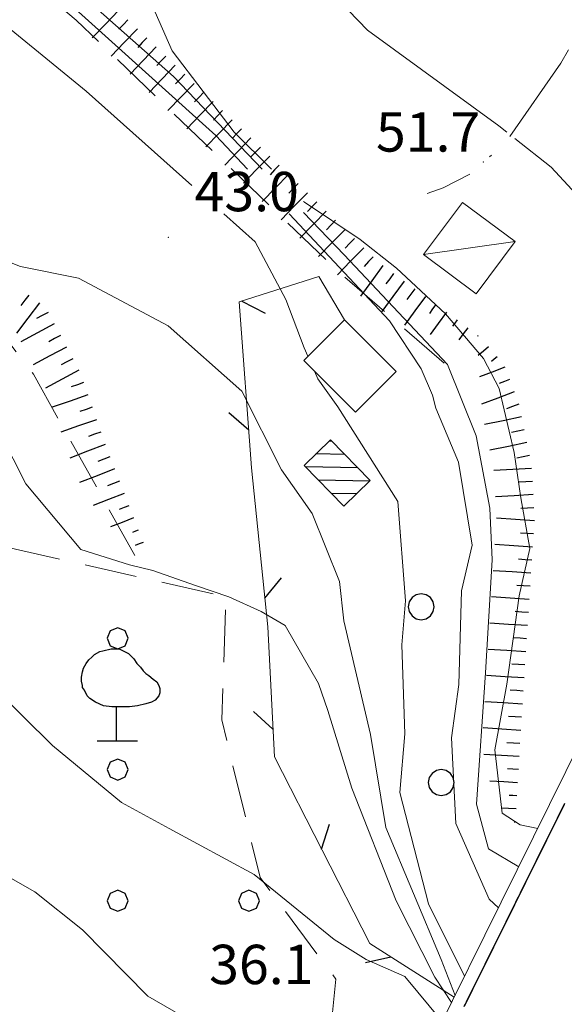
# Model space of a CAD drawing. Extents: x 2427429 to 2429209, y 4755724 to 4756940.
# Drawn here: x 2427666 to 2427708, y 4755941 to 4756016 of the extents above; entities that cross this region are included whole.
import ezdxf

# ---------------------------------------------------------------- set-up
doc = ezdxf.new("R2010")
doc.units = 0
doc.header["$LTSCALE"] = 2
doc.header["$MEASUREMENT"] = 0
for name, pattern in [('LA02', [3, 2, -1]), ('LIMCOLT', [3, 2, -1]), ('PONTE', [0]), ('RECINZ', [20, 5, 5, 5, 5]), ('SENTIERO', [6.1, 4, -1, 0.1, -1, 0])]:
    doc.linetypes.add(name, pattern=pattern)
for name, color, linetype in [('010101', 3, 'Continuous'), ('010102', 1, 'Continuous'), ('010216', 1, 'LA02'), ('010307', 1, 'Continuous'), ('020404', 1, 'Continuous'), ('030101', 1, 'Continuous'), ('030304', 1, 'Continuous'), ('030319', 1, 'LIMCOLT'), ('050203', 5, 'SENTIERO'), ('050610', 5, 'PONTE'), ('060110', 5, 'Continuous'), ('060113', 5, 'Continuous'), ('060804', 1, 'RECINZ'), ('080203', 3, 'Continuous'), ('CAMPITURA_030319', 1, 'Continuous'), ('CAMPITURA_060113', 1, 'Continuous'), ('V0115', 7, 'Continuous'), ('V0252', 6, 'Continuous')]:
    doc.layers.add(name, color=color, linetype=linetype)
doc.styles.add('Style07', font='Arial', dxfattribs={"height": 0.2})

# ---------------------------------------------------------------- blocks, each defined once
blk = doc.blocks.new('PARAL')
blk.add_line((0.5, 0), (0.5, 0.1))
blk = doc.blocks.new('S11')
for p, q in [((-0.84, 3.29), (-0.63, 3.395)), ((-0.63, 3.395), (-0.525, 3.43)), ((-0.525, 3.43), (-0.21, 3.5)), ((-0.21, 3.5), (0.105, 3.5)), ((0.105, 3.5), (0.455, 3.325)), ((-1.155, 2.94), (-1.05, 3.08)), ((-1.05, 3.08), (-0.945, 3.185)), ((-0.945, 3.185), (-0.84, 3.29)), ((0.455, 3.325), (0.595, 3.185)), ((0.595, 3.185), (0.665, 3.115)), ((0.665, 3.115), (0.77, 2.94)), ((-1.295, 2.625), (-1.26, 2.765)), ((-1.26, 2.765), (-1.155, 2.94)), ((0.77, 2.94), (0.91, 2.8)), ((0.91, 2.8), (1.015, 2.66)), ((1.015, 2.66), (1.12, 2.555)), ((-1.33, 2.415), (-1.295, 2.625)), ((-1.33, 2.275), (-1.33, 2.415)), ((-1.295, 2.1), (-1.33, 2.275)), ((1.12, 2.555), (1.225, 2.485)), ((1.225, 2.485), (1.4, 2.345)), ((1.4, 2.345), (1.54, 2.24)), ((-1.295, 2.03), (-1.295, 2.1)), ((-1.225, 1.925), (-1.295, 2.03)), ((-1.12, 1.715), (-1.225, 1.925)), ((1.54, 2.24), (1.61, 2.1)), ((1.61, 2.1), (1.645, 1.995)), ((1.645, 1.995), (1.645, 1.82)), ((-1.015, 1.61), (-1.12, 1.715)), ((-0.805, 1.47), (-1.015, 1.61)), ((1.47, 1.54), (1.33, 1.47)), ((1.61, 1.715), (1.47, 1.54)), ((1.645, 1.82), (1.61, 1.715)), ((-0.49, 1.33), (-0.805, 1.47)), ((-0.175, 1.295), (-0.49, 1.33)), ((0, 1.295), (-0.175, 1.295)), ((0, 0), (0, 1.295)), ((0.14, 1.295), (0, 1.295)), ((0.49, 1.295), (0.14, 1.295)), ((0.805, 1.33), (0.49, 1.295)), ((1.12, 1.4), (0.805, 1.33)), ((1.33, 1.47), (1.12, 1.4)), ((-0.735, 0), (0.805, 0))]:
    blk.add_line(p, q)
blk = doc.blocks.new('CERCHIO')
for p, q in [((-0.189, 0.457), (-0.35, 0.35)), ((0, 0.495), (-0.189, 0.457)), ((0.189, 0.457), (0, 0.495)), ((0.35, 0.35), (0.189, 0.457)), ((-0.457, 0.189), (-0.495, 0)), ((-0.495, 0), (-0.457, -0.189)), ((-0.35, 0.35), (-0.457, 0.189)), ((0.457, 0.189), (0.35, 0.35)), ((0.495, 0), (0.457, 0.189)), ((0.457, -0.189), (0.495, 0)), ((-0.457, -0.189), (-0.35, -0.35)), ((-0.35, -0.35), (-0.189, -0.457)), ((0.189, -0.457), (0.35, -0.35)), ((0.35, -0.35), (0.457, -0.189)), ((-0.189, -0.457), (0, -0.495)), ((0, -0.495), (0.189, -0.457))]:
    blk.add_line(p, q)
blk = doc.blocks.new('CAMP_0F8E828A')
at = {"layer": 'CAMPITURA_060113', "linetype": 'Continuous'}
for p, q in [((2427690.259, 4755984.225), (2427690.056, 4755984.228)), ((2427691.252, 4755983.21), (2427689.05, 4755983.244)), ((2427692.245, 4755982.194), (2427688.251, 4755982.257)), ((2427693.149, 4755981.179), (2427689.245, 4755981.241)), ((2427692.143, 4755980.195), (2427690.238, 4755980.225))]:
    blk.add_line(p, q, dxfattribs=at)
blk = doc.blocks.new('BARB01')
blk.add_line((0, 0), (1, 0))
blk = doc.blocks.new('SCART_L')
for p, q in [((0, 0), (0.8, 0)), ((0.8, 0), (1.6, 0))]:
    blk.add_line(p, q)
blk = doc.blocks.new('SCART_C')
for p, q in [((0, 0), (0.5, 0)), ((0.5, 0), (1, 0))]:
    blk.add_line(p, q)
blk = doc.blocks.new('PALL08C')
for p, q in [((0, 0.4), (-0.283, 0.282)), ((0.283, 0.282), (0, 0.4)), ((-0.283, 0.282), (-0.4, 0)), ((-0.4, 0), (-0.283, -0.283)), ((0.4, 0), (0.283, 0.282)), ((0.283, -0.283), (0.4, 0)), ((-0.283, -0.283), (0, -0.4)), ((0, -0.4), (0.283, -0.283))]:
    blk.add_line(p, q)
blk = doc.blocks.new('CAMP_50199DE2')
at = {"layer": 'CAMPITURA_030319', "xscale": 2, "yscale": 2, "zscale": 2}
for p in [(2427663.951, 4755969.197), (2427673.951, 4755969.197), (2427663.951, 4755959.197), (2427673.951, 4755959.197), (2427653.951, 4755949.197), (2427663.951, 4755949.197), (2427673.951, 4755949.197), (2427683.951, 4755949.197), (2427653.951, 4755939.197), (2427663.951, 4755939.197), (2427673.951, 4755939.197), (2427683.951, 4755939.197)]:
    blk.add_blockref('PALL08C', p, dxfattribs=at)

msp = doc.modelspace()

# ---------------------------------------------------------------- linework, layer by layer
at = {"layer": '010101', "linetype": 'Continuous', "lineweight": 0, "flags": 128}
for points in [[(2427676.348, 4756017.982), (2427678.104, 4756013.972), (2427682.828, 4756007.764), (2427685.655, 4756004.939)], [(2427688.104, 4756002.492), (2427688.176, 4756002.42), (2427692.427, 4755999.582), (2427695.19, 4755997.395), (2427698.913, 4755993.931), (2427701.816, 4755990.51), (2427703.011, 4755988.241), (2427704.146, 4755983.362), (2427704.658, 4755979.904), (2427705.354, 4755976.027), (2427704.523, 4755972.443), (2427703.594, 4755965.692), (2427702.671, 4755960.701), (2427703.238, 4755955.865), (2427704.599, 4755954.988), (2427705.954, 4755954.709)], [(2427664.057, 4755986.631), (2427666.939, 4755980.968), (2427671.143, 4755975.974), (2427674.859, 4755974.787), (2427676.617, 4755974.365), (2427679.876, 4755973.212), (2427682.42, 4755972.343), (2427684.872, 4755971.236), (2427686.719, 4755970.164), (2427689.252, 4755965.746), (2427689.961, 4755963.689), (2427691.775, 4755957.778), (2427695.156, 4755949.197), (2427698.107, 4755943.383), (2427699.384, 4755941.442)]]:
    msp.add_lwpolyline(points, dxfattribs=at)
at = {"layer": '010102', "linetype": 'Continuous', "lineweight": 0, "flags": 128}
for points in [[(2427684.96, 4756004.939), (2427678.207, 4756012.014), (2427662.487, 4756025.916), (2427647.489, 4756040.017), (2427635.78, 4756049.365), (2427628.469, 4756057.827), (2427613.795, 4756072.135), (2427601.228, 4756083.47), (2427593.051, 4756089.355), (2427579.553, 4756101.461), (2427561.891, 4756116.706), (2427555.567, 4756122.486), (2427552.024, 4756127.391), (2427548.211, 4756131.087), (2427540.818, 4756135.206), (2427534.243, 4756139.282), (2427532.4, 4756140.759), (2427522.856, 4756146.612), (2427510.271, 4756152.125), (2427503.748, 4756154.729), (2427497.12, 4756159.861), (2427495.193, 4756161.991), (2427493.95, 4756163.924), (2427493.567, 4756164.802)], [(2427553.228, 4756115.606), (2427557.065, 4756112.042), (2427563.145, 4756109.122), (2427569.256, 4756105.22), (2427572.612, 4756103.498), (2427575.923, 4756100.961), (2427579.755, 4756098.153), (2427589.345, 4756090.885), (2427603.264, 4756079.224), (2427615.69, 4756068.696), (2427628.327, 4756055.861), (2427638.098, 4756045.459), (2427648.578, 4756036.651), (2427668.137, 4756019.507), (2427681.43, 4756007.51), (2427683.837, 4756004.939)], [(2427638.642, 4756041.04), (2427647.103, 4756030.869), (2427671.536, 4756010.9), (2427679.601, 4756003.702)], [(2427699.655, 4755941.988), (2427698.6, 4755944.723), (2427694.368, 4755954.789), (2427693.219, 4755961.861), (2427691.178, 4755970.515), (2427690.84, 4755973.514), (2427688.752, 4755978.706), (2427686.427, 4755982.026), (2427683.4, 4755988.02), (2427677.792, 4755992.999), (2427670.955, 4755996.646), (2427666.535, 4755997.536), (2427662.646, 4755999.056), (2427648.041, 4756005.738), (2427634.859, 4756015.622), (2427631.868, 4756020.62), (2427630.633, 4756022.982), (2427628.495, 4756026.949), (2427626.335, 4756030.508), (2427621.77, 4756033.125), (2427612.444, 4756036.974), (2427607.397, 4756039.778)], [(2427703.597, 4756007.769), (2427702.986, 4756008.251), (2427692.98, 4756015.545), (2427688.583, 4756020.097)], [(2427621.765, 4756008.005), (2427624.125, 4756005.915), (2427635.698, 4756001.6), (2427652.14, 4755994.474), (2427658.638, 4755991.166), (2427661.222, 4755987.57), (2427661.781, 4755982.599), (2427660.365, 4755973.369), (2427661.446, 4755969.205), (2427662.158, 4755968.033), (2427664.463, 4755965.479), (2427668.984, 4755961.022), (2427674.238, 4755956.685), (2427677.867, 4755954.703), (2427684.335, 4755951.188), (2427690.449, 4755946.238), (2427692.885, 4755944.727), (2427695.817, 4755943.431), (2427698.668, 4755939.995)], [(2427712.681, 4755998.931), (2427706.969, 4756005.105), (2427704.211, 4756007.284)], [(2427682.024, 4756001.539), (2427684.425, 4755999.396), (2427686.749, 4755995.008), (2427688.161, 4755991.324), (2427688.438, 4755990.692)], [(2427687.02, 4756001.539), (2427694.657, 4755993.38), (2427697.061, 4755989.731), (2427697.943, 4755987.718), (2427698.178, 4755986.722), (2427699.922, 4755982.612), (2427700.942, 4755976.292), (2427700.129, 4755972.805), (2427699.944, 4755965.67), (2427699.384, 4755961.606), (2427699.711, 4755955.083), (2427702.247, 4755949.319), (2427702.955, 4755948.653)], [(2427704.509, 4755951.789), (2427702.208, 4755953.15), (2427701.29, 4755956.569), (2427701.975, 4755966.553), (2427702.474, 4755975.182), (2427702.304, 4755979.12), (2427701.247, 4755984.63), (2427699.068, 4755990.059), (2427691.192, 4755998.41), (2427688.104, 4756001.645)], [(2427688.933, 4755989.562), (2427689.191, 4755988.973), (2427690.729, 4755986.841), (2427695.3, 4755979.625), (2427695.882, 4755972.053), (2427695.597, 4755968.691), (2427695.833, 4755961.923), (2427695.454, 4755957.44), (2427697.62, 4755948.953), (2427700.375, 4755943.442)], [(2427665.27, 4755951.214), (2427667.638, 4755949.867), (2427671.27, 4755946.992), (2427676.254, 4755941.936), (2427678.897, 4755940.411)]]:
    msp.add_lwpolyline(points, dxfattribs=at)
at = {"layer": '010216', "linetype": 'LA02', "lineweight": 0, "flags": 128}
for points in [[(2427698.819, 4755990.157), (2427690.925, 4755996.996), (2427670.794, 4756016.298), (2427654.474, 4756029.689), (2427632.457, 4756049.365), (2427618.774, 4756065.16), (2427603.842, 4756078.699), (2427590.977, 4756087.345), (2427572.597, 4756104.703), (2427560.324, 4756115.213), (2427555.786, 4756119.979), (2427550.741, 4756128.746), (2427548.413, 4756133.677)], [(2427631.974, 4756010.72), (2427653.595, 4756001.051), (2427663.174, 4755994.969), (2427667.521, 4755989.326), (2427675.482, 4755975.107)]]:
    msp.add_lwpolyline(points, dxfattribs=at)
at = {"layer": '020404', "linetype": 'Continuous', "lineweight": 0, "flags": 128}
msp.add_lwpolyline([(2427688.121, 4755990.374), (2427692.057, 4755986.438), (2427695.156, 4755989.538), (2427691.22, 4755993.474)], close=True, dxfattribs=at)
at = {"layer": '030319', "linetype": 'LIMCOLT', "lineweight": 0, "flags": 128}
msp.add_lwpolyline([(2427643.951, 4755939.233), (2427662.955, 4755932.532), (2427677.15, 4755929.197), (2427687.096, 4755931.131), (2427690.036, 4755938.042), (2427690.57, 4755943.232), (2427684.801, 4755950.967), (2427681.876, 4755962.978), (2427682.199, 4755972.359), (2427664.58, 4755976.353), (2427661.561, 4755963.821), (2427655.385, 4755964.831), (2427653.668, 4755958.401), (2427652.373, 4755947.739), (2427644.656, 4755947.708)], close=True, dxfattribs=at)
at = {"layer": '050203', "linetype": 'SENTIERO', "lineweight": 0, "flags": 128}
msp.add_lwpolyline([(2427732.933, 4756055.076), (2427733.32, 4756053.323), (2427732.371, 4756048.741), (2427728.887, 4756044.868), (2427723.912, 4756038.543), (2427718.711, 4756031.027), (2427713.696, 4756023.6), (2427707.718, 4756013.011), (2427703.574, 4756007.099), (2427701.017, 4756004.705), (2427698.732, 4756003.52), (2427697.516, 4756003.095)], dxfattribs=at)
at = {"layer": '050610', "linetype": 'PONTE', "lineweight": 0, "flags": 128}
msp.add_lwpolyline([(2427623.766, 4755788.677), (2427628.721, 4755798.842), (2427636.693, 4755815.199), (2427669.308, 4755880.708), (2427681.358, 4755905.041), (2427685.638, 4755913.685), (2427690.19, 4755922.875), (2427690.815, 4755924.138), (2427710.564, 4755964.018)], dxfattribs=at)
at = {"layer": '060110', "linetype": 'Continuous', "lineweight": 0, "flags": 128}
msp.add_lwpolyline([(2427701.264, 4755995.445), (2427697.258, 4755998.436), (2427700.227, 4756002.414), (2427704.234, 4755999.424)], close=True, dxfattribs=at)
at = {"layer": '060113', "linetype": 'Continuous', "lineweight": 0, "flags": 128}
msp.add_lwpolyline([(2427688.148, 4755982.362), (2427691.184, 4755979.258), (2427693.194, 4755981.224), (2427690.158, 4755984.328)], close=True, dxfattribs=at)
at = {"layer": '060804', "linetype": 'RECINZ', "lineweight": 0, "flags": 128}
for points in [[(2427691.22, 4755993.474), (2427689.278, 4755996.77), (2427683.197, 4755994.83), (2427684.151, 4755982.193)], [(2427684.151, 4755982.193), (2427685.382, 4755970.082), (2427685.885, 4755960.173), (2427693.147, 4755945.928), (2427699.588, 4755941.853)]]:
    msp.add_lwpolyline(points, dxfattribs=at)
at = {"layer": '080203', "linetype": 'Continuous', "lineweight": 0}
for p in [(2427701.797, 4756005.484), (2427677.8, 4755999.739)]:
    msp.add_point(p, dxfattribs=at)
at = {"layer": 'V0115', "linetype": 'Continuous', "lineweight": 0, "flags": 128}
msp.add_lwpolyline([(2427704.234, 4755999.424), (2427697.258, 4755998.436)], dxfattribs=at)

# ---------------------------------------------------------------- block references
at = {"layer": '010307', "lineweight": 0}
for name, p, xscale, yscale, zscale, rotation in [('SCART_L', (2427674.005, 4756017.026), 1.799999999274252, 1.799999999274252, 1.799999999274252, 226.132434330032), ('SCART_L', (2427675.447, 4756015.64), 1.799999999274252, 1.799999999274252, 1.799999999274252, 226.132434330032), ('SCART_L', (2427676.889, 4756014.254), 1.799999999274252, 1.799999999274252, 1.799999999274252, 226.132434330032), ('SCART_L', (2427678.331, 4756012.868), 1.799999999274252, 1.799999999274252, 1.799999999274252, 226.132434330032), ('SCART_L', (2427679.773, 4756011.482), 1.799999999274252, 1.799999999274252, 1.799999999274252, 226.132434330032), ('SCART_L', (2427681.215, 4756010.096), 1.799999999274252, 1.799999999274252, 1.799999999274252, 226.132434330032), ('SCART_L', (2427682.657, 4756008.71), 1.799999999274252, 1.799999999274252, 1.799999999274252, 226.132434330032), ('SCART_L', (2427684.099, 4756007.324), 1.799999999274252, 1.799999999274252, 1.799999999274252, 226.132434330032), ('SCART_L', (2427685.54, 4756005.938), 1.799999999235927, 1.799999999235927, 1.799999999235927, 225.7029888805084), ('SCART_L', (2427686.972, 4756004.541), 1.799999999235927, 1.799999999235927, 1.799999999235927, 225.7029888805084), ('SCART_L', (2427688.403, 4756003.144), 1.799999999235927, 1.799999999235927, 1.799999999235927, 225.7029888805084), ('SCART_L', (2427689.834, 4756001.747), 1.799999999235927, 1.799999999235927, 1.799999999235927, 225.7029888805084), ('SCART_L', (2427691.266, 4756000.351), 1.799999999235927, 1.799999999235927, 1.799999999235927, 225.7029888805084), ('SCART_L', (2427692.697, 4755998.954), 1.799999999235927, 1.799999999235927, 1.799999999235927, 225.7029888805084), ('SCART_L', (2427694.16, 4755997.594), 1.800000000373677, 1.800000000373677, 1.800000000373677, 233.7484595535413), ('SCART_L', (2427695.773, 4755996.411), 1.800000000373677, 1.800000000373677, 1.800000000373677, 233.7484595535413), ('SCART_L', (2427667.981, 4755994.748), 1.800000000229506, 1.800000000229506, 1.800000000229506, 232.7076274082314), ('SCART_L', (2427697.386, 4755995.229), 1.683975303718298, 1.683975303718298, 1.683975303718298, 233.7484595213856), ('SCART_C', (2427698.192, 4755994.637), 0.8447488200391898, 0.8447488200391898, 0.8447488200391898, 233.7484595089928), ('SCART_L', (2427698.999, 4755994.046), 1.321916080513096, 1.321916080513096, 1.321916080513096, 233.7484595361314), ('SCART_L', (2427669.116, 4755993.149), 1.800000000275952, 1.800000000275951, 1.800000000275951, 207.9814127665991), ('SCART_C', (2427699.805, 4755993.455), 0.5936821759426203, 0.5936821759426203, 0.5936821759426203, 233.7484595747919), ('SCART_L', (2427700.612, 4755992.863), 0.7186898548161853, 0.7186898548161853, 0.7186898548161853, 233.7484595917879), ('SCART_C', (2427701.418, 4755992.272), 0.08279842931651485, 0.08279842931651485, 0.08279842931651485, 233.7484597930834), ('SCART_L', (2427670.055, 4755991.383), 1.800000000275952, 1.800000000275951, 1.800000000275951, 207.9814127665991), ('SCART_L', (2427702.204, 4755991.405), 0.6411729323867634, 0.6411729323867634, 0.6411729323867634, 220.1755004425794), ('SCART_C', (2427702.849, 4755990.64), 0.5645750289115947, 0.5645750289115947, 0.5645750289115947, 220.1755003381564), ('SCART_L', (2427670.993, 4755989.617), 1.800000000275952, 1.800000000275951, 1.800000000275951, 207.9814127665991), ('SCART_L', (2427703.44, 4755989.844), 1.282345861828741, 1.282345861828741, 1.282345861828741, 200.6661942770297), ('SCART_C', (2427703.793, 4755988.909), 0.8270874667340704, 0.8270874667340704, 0.8270874667340704, 200.6661942625386), ('SCART_L', (2427704.146, 4755987.973), 1.657407980961894, 1.657407980961894, 1.657407980961894, 200.6661942982417), ('SCART_L', (2427671.68, 4755987.741), 1.800000000248336, 1.800000000248336, 1.800000000248336, 199.0898523308704), ('SCART_L', (2427672.334, 4755985.851), 1.800000000248336, 1.800000000248336, 1.800000000248336, 199.0898523308704), ('SCART_L', (2427704.72, 4755986.064), 1.799999999828351, 1.799999999828351, 1.799999999828351, 191.6173047322254), ('SCART_L', (2427672.996, 4755983.964), 1.799999999452577, 1.799999999452577, 1.799999999452577, 201.1318754681872), ('SCART_L', (2427705.123, 4755984.105), 1.799999999828351, 1.799999999828351, 1.799999999828351, 191.6173047322254), ('SCART_L', (2427673.717, 4755982.098), 1.799999999452577, 1.799999999452577, 1.799999999452577, 201.1318754681872), ('SCART_L', (2427705.482, 4755982.14), 1.800000000303306, 1.800000000303306, 1.800000000303306, 183.3868215830839), ('SCART_C', (2427674.077, 4755981.165), 0.9663753447284694, 0.9663753447284694, 0.9663753447284694, 201.1318754579186), ('SCART_L', (2427674.438, 4755980.233), 1.586399711768649, 1.586399711768649, 1.586399711768649, 201.1318754828467), ('SCART_L', (2427705.6, 4755980.143), 1.800000000303306, 1.800000000303306, 1.800000000303306, 183.3868215830839), ('SCART_C', (2427674.798, 4755979.3), 0.7793717585745106, 0.7793717585745105, 0.7793717585745105, 201.131875452096), ('SCART_L', (2427675.159, 4755978.367), 1.173678914712662, 1.173678914712662, 1.173678914712662, 201.1318754855132), ('SCART_L', (2427705.692, 4755978.147), 1.799999999649413, 1.799999999649413, 1.799999999649413, 176.2068876264925), ('SCART_C', (2427675.519, 4755977.434), 0.482394993342718, 0.482394993342718, 0.482394993342718, 201.1318754274661), ('SCART_L', (2427675.88, 4755976.502), 0.4093526575230114, 0.4093526575230114, 0.4093526575230114, 201.1318754421454), ('SCART_L', (2427705.559, 4755976.151), 1.799999999649413, 1.799999999649413, 1.799999999649413, 176.2068876264925), ('SCART_L', (2427705.427, 4755974.156), 1.799999999649413, 1.799999999649413, 1.799999999649413, 176.2068876264925), ('SCART_L', (2427705.297, 4755972.16), 1.79999999966115, 1.79999999966115, 1.79999999966115, 176.3270146627587), ('SCART_L', (2427705.168, 4755970.164), 1.79999999966115, 1.79999999966115, 1.79999999966115, 176.3270146627587), ('SCART_L', (2427705.04, 4755968.168), 1.79999999966115, 1.79999999966115, 1.79999999966115, 176.3270146627587), ('SCART_L', (2427704.912, 4755966.172), 1.79999999966115, 1.79999999966115, 1.79999999966115, 176.3270146627587), ('SCART_L', (2427704.784, 4755964.176), 1.79999999966115, 1.79999999966115, 1.79999999966115, 176.3270146627587), ('SCART_L', (2427704.656, 4755962.181), 1.79999999966115, 1.79999999966115, 1.79999999966115, 176.3270146627587), ('SCART_L', (2427704.536, 4755960.184), 1.681380077703612, 1.681380077703612, 1.681380077703612, 176.569917642746), ('SCART_C', (2427704.476, 4755959.186), 0.8430279439947355, 0.8430279439947355, 0.8430279439947355, 176.5699176959011), ('SCART_L', (2427704.416, 4755958.188), 1.318074994844713, 1.318074994844713, 1.318074994844713, 176.5699176558405), ('SCART_C', (2427704.356, 4755957.19), 0.5908742580278096, 0.5908742580278096, 0.5908742580278096, 176.5699175715524), ('SCART_L', (2427704.296, 4755956.191), 0.7113023188331914, 0.7113023188331914, 0.7113023188331914, 176.5699175838278), ('SCART_C', (2427704.237, 4755955.193), 0.07517478295461197, 0.07517478295461197, 0.07517478295461197, 176.5699183089945)]:
    msp.add_blockref(name, p, dxfattribs=dict(at, xscale=xscale, yscale=yscale, zscale=zscale, rotation=rotation))
for p, rotation in [((2427674.726, 4756016.333), 226.1324343500787), ((2427676.168, 4756014.947), 226.1324343500787), ((2427677.61, 4756013.561), 226.1324343500787), ((2427679.052, 4756012.175), 226.1324343500787), ((2427680.494, 4756010.789), 226.1324343500787), ((2427681.936, 4756009.403), 226.1324343500787), ((2427683.378, 4756008.017), 226.1324343500787), ((2427684.82, 4756006.631), 226.1324343500787), ((2427686.256, 4756005.239), 225.702988893239), ((2427687.687, 4756003.842), 225.702988893239), ((2427689.119, 4756002.446), 225.702988893239), ((2427690.55, 4756001.049), 225.702988893239), ((2427691.982, 4755999.652), 225.702988893239), ((2427693.413, 4755998.255), 225.702988893239), ((2427694.967, 4755997.003), 233.7484595583226), ((2427696.579, 4755995.82), 233.7484595583226), ((2427667.186, 4755995.354), 232.7076273559091), ((2427668.647, 4755994.032), 207.9814127659436), ((2427669.586, 4755992.266), 207.9814127659436), ((2427670.524, 4755990.5), 207.9814127659436), ((2427671.353, 4755988.686), 199.0898522972528), ((2427672.007, 4755986.796), 199.0898522972528), ((2427704.499, 4755987.038), 200.6661943254375), ((2427672.661, 4755984.906), 199.0898522972528), ((2427704.922, 4755985.084), 191.6173048054976), ((2427673.356, 4755983.031), 201.1318754774834), ((2427705.324, 4755983.125), 191.6173048054976), ((2427705.541, 4755981.142), 183.3868215364355), ((2427705.659, 4755979.145), 183.3868215364355), ((2427705.625, 4755977.149), 176.2068876028285), ((2427705.493, 4755975.154), 176.2068876028285), ((2427705.361, 4755973.158), 176.2068876028285), ((2427705.233, 4755971.162), 176.3270146738327), ((2427705.104, 4755969.166), 176.3270146738327), ((2427704.976, 4755967.17), 176.3270146738327), ((2427704.848, 4755965.174), 176.3270146738327), ((2427704.72, 4755963.179), 176.3270146738327), ((2427704.596, 4755961.182), 176.5699176403697)]:
    msp.add_blockref('SCART_C', p, dxfattribs=dict(at, rotation=rotation))
at = {"layer": '030101', "lineweight": 0, "xscale": 2, "yscale": 2, "zscale": 2}
for p in [(2427697.07, 4755971.604), (2427698.602, 4755958.206)]:
    msp.add_blockref('CERCHIO', p, dxfattribs=at)
at = {"layer": '030304', "lineweight": 0, "xscale": 2, "yscale": 2, "zscale": 2}
msp.add_blockref('S11', (2427673.858, 4755961.392), dxfattribs=at)
at = {"layer": '050610', "lineweight": 0, "xscale": 1.99999999996532, "yscale": 1.99999999996532, "zscale": 1.99999999996532, "rotation": 333.6546096859074}
for p in [(2427706.903, 4755956.625), (2427706.948, 4755956.715), (2427706.992, 4755956.805), (2427707.036, 4755956.894), (2427706.548, 4755955.908), (2427706.593, 4755955.998), (2427706.637, 4755956.088), (2427706.681, 4755956.177), (2427706.726, 4755956.267), (2427706.77, 4755956.357), (2427706.815, 4755956.446), (2427706.859, 4755956.536), (2427706.193, 4755955.192), (2427706.238, 4755955.281), (2427706.282, 4755955.371), (2427706.326, 4755955.46), (2427706.371, 4755955.55), (2427706.415, 4755955.64), (2427706.46, 4755955.729), (2427706.504, 4755955.819), (2427705.794, 4755954.385), (2427705.838, 4755954.475), (2427705.883, 4755954.564), (2427705.927, 4755954.654), (2427705.971, 4755954.743), (2427706.016, 4755954.833), (2427706.06, 4755954.923), (2427706.104, 4755955.012), (2427706.149, 4755955.102), (2427705.439, 4755953.668), (2427705.483, 4755953.758), (2427705.528, 4755953.847), (2427705.572, 4755953.937), (2427705.616, 4755954.027), (2427705.661, 4755954.116), (2427705.705, 4755954.206), (2427705.749, 4755954.295), (2427705.084, 4755952.951), (2427705.128, 4755953.041), (2427705.173, 4755953.13), (2427705.217, 4755953.22), (2427705.261, 4755953.31), (2427705.306, 4755953.399), (2427705.35, 4755953.489), (2427705.394, 4755953.579), (2427704.684, 4755952.145), (2427704.729, 4755952.234), (2427704.773, 4755952.324), (2427704.818, 4755952.414), (2427704.862, 4755952.503), (2427704.906, 4755952.593), (2427704.951, 4755952.682), (2427704.995, 4755952.772), (2427705.039, 4755952.862), (2427704.329, 4755951.428), (2427704.374, 4755951.517), (2427704.418, 4755951.607), (2427704.462, 4755951.697), (2427704.507, 4755951.786), (2427704.551, 4755951.876), (2427704.596, 4755951.965), (2427704.64, 4755952.055), (2427703.93, 4755950.621), (2427703.974, 4755950.711), (2427704.019, 4755950.8), (2427704.063, 4755950.89), (2427704.107, 4755950.98), (2427704.152, 4755951.069), (2427704.196, 4755951.159), (2427704.241, 4755951.249), (2427704.285, 4755951.338), (2427703.575, 4755949.904), (2427703.619, 4755949.994), (2427703.664, 4755950.084), (2427703.708, 4755950.173), (2427703.752, 4755950.263), (2427703.797, 4755950.352), (2427703.841, 4755950.442), (2427703.886, 4755950.532), (2427703.22, 4755949.187), (2427703.264, 4755949.277), (2427703.309, 4755949.367), (2427703.353, 4755949.456), (2427703.397, 4755949.546), (2427703.442, 4755949.636), (2427703.486, 4755949.725), (2427703.531, 4755949.815), (2427702.821, 4755948.381), (2427702.865, 4755948.471), (2427702.909, 4755948.56), (2427702.954, 4755948.65), (2427702.998, 4755948.739), (2427703.042, 4755948.829), (2427703.087, 4755948.919), (2427703.131, 4755949.008), (2427703.176, 4755949.098), (2427702.465, 4755947.664), (2427702.51, 4755947.754), (2427702.554, 4755947.843), (2427702.599, 4755947.933), (2427702.643, 4755948.022), (2427702.687, 4755948.112), (2427702.732, 4755948.202), (2427702.776, 4755948.291), (2427702.11, 4755946.947), (2427702.155, 4755947.037), (2427702.199, 4755947.126), (2427702.244, 4755947.216), (2427702.288, 4755947.306), (2427702.332, 4755947.395), (2427702.377, 4755947.485), (2427702.421, 4755947.574), (2427701.711, 4755946.141), (2427701.755, 4755946.23), (2427701.8, 4755946.32), (2427701.844, 4755946.409), (2427701.889, 4755946.499), (2427701.933, 4755946.589), (2427701.977, 4755946.678), (2427702.022, 4755946.768), (2427702.066, 4755946.857), (2427701.356, 4755945.424), (2427701.4, 4755945.513), (2427701.445, 4755945.603), (2427701.489, 4755945.693), (2427701.534, 4755945.782), (2427701.578, 4755945.872), (2427701.622, 4755945.961), (2427701.667, 4755946.051), (2427700.957, 4755944.617), (2427701.001, 4755944.707), (2427701.045, 4755944.796), (2427701.09, 4755944.886), (2427701.134, 4755944.976), (2427701.179, 4755945.065), (2427701.223, 4755945.155), (2427701.267, 4755945.244), (2427701.312, 4755945.334), (2427700.602, 4755943.9), (2427700.646, 4755943.99), (2427700.69, 4755944.079), (2427700.735, 4755944.169), (2427700.779, 4755944.259), (2427700.823, 4755944.348), (2427700.868, 4755944.438), (2427700.912, 4755944.528), (2427700.247, 4755943.183), (2427700.291, 4755943.273), (2427700.335, 4755943.363), (2427700.38, 4755943.452), (2427700.424, 4755943.542), (2427700.468, 4755943.631), (2427700.513, 4755943.721), (2427700.557, 4755943.811), (2427699.847, 4755942.377), (2427699.892, 4755942.466), (2427699.936, 4755942.556), (2427699.98, 4755942.646), (2427700.025, 4755942.735), (2427700.069, 4755942.825), (2427700.113, 4755942.915), (2427700.158, 4755943.004), (2427700.202, 4755943.094), (2427699.492, 4755941.66), (2427699.537, 4755941.75), (2427699.581, 4755941.839), (2427699.625, 4755941.929), (2427699.67, 4755942.018), (2427699.714, 4755942.108), (2427699.758, 4755942.198), (2427699.803, 4755942.287), (2427699.448, 4755941.57)]:
    msp.add_blockref('PARAL', p, dxfattribs=at)
at = {"layer": '060804', "lineweight": 0}
for p, xscale, yscale, zscale, rotation in [((2427683.396, 4755994.893), 2.000000000013321, 2.000000000013321, 2.000000000013321, 332.6915690694757), ((2427683.934, 4755985.067), 2.00000000000921, 2.00000000000921, 2.00000000000921, 139.3167322586188), ((2427685.162, 4755972.244), 1.99999999996267, 1.99999999996267, 1.99999999996267, 50.80753766603188), ((2427685.779, 4755962.265), 1.999999999602741, 1.999999999602741, 1.999999999602741, 137.9018241944797), ((2427689.475, 4755953.13), 1.999999999694687, 1.999999999694687, 1.999999999694687, 72.01297958573728), ((2427694.766, 4755944.904), 1.999999999870628, 1.999999999870628, 1.999999999870628, 192.6825732780599)]:
    msp.add_blockref('BARB01', p, dxfattribs=dict(at, xscale=xscale, yscale=yscale, zscale=zscale, rotation=rotation))
at = {"layer": 'CAMPITURA_030319', "lineweight": 0}
msp.add_blockref('CAMP_50199DE2', (0, 0), dxfattribs=at)
at = {"layer": 'CAMPITURA_060113', "lineweight": 0}
msp.add_blockref('CAMP_0F8E828A', (0, 0), dxfattribs=at)

# ---------------------------------------------------------------- texts
at = {"layer": 'V0252', "linetype": 'Continuous', "style": 'Style07'}
for s, p in [('51.7', (2427693.623, 4756006.284)), ('36.1', (2427680.914, 4755942.844))]:
    msp.add_text(s, height=3, dxfattribs=at).set_placement(p)
at = {"layer": 'V0252', "linetype": 'Continuous', "lineweight": 0, "style": 'Style07'}
msp.add_text('43.0', height=3, dxfattribs=at).set_placement((2427679.801, 4756001.739))

doc.saveas('drawing.dxf')
